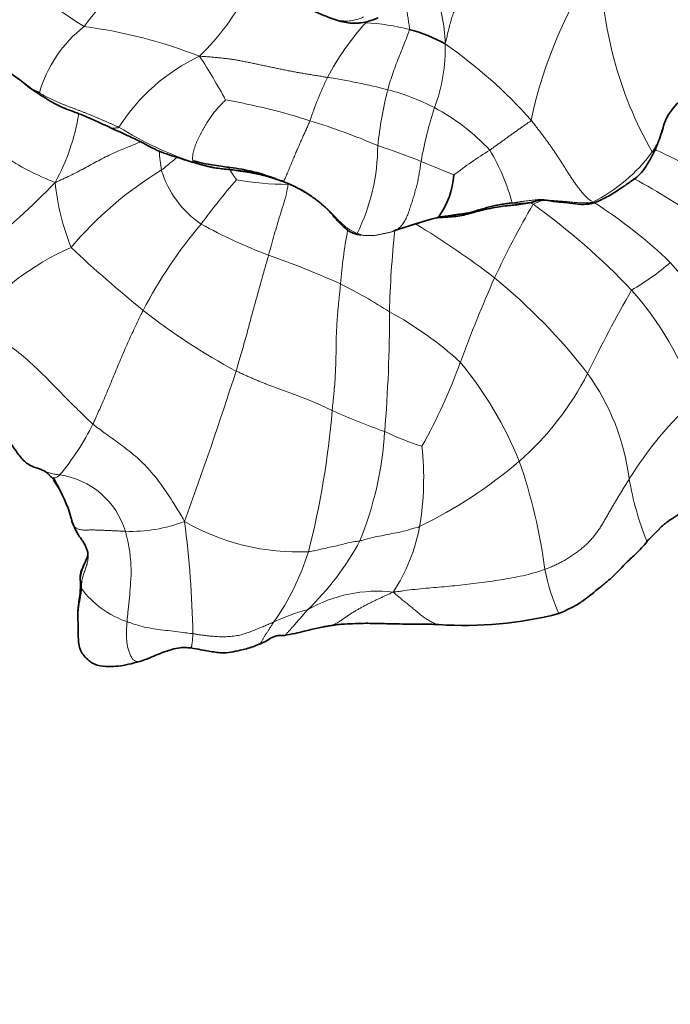
# Model space of a CAD drawing. Units: millimetres. Extents: x 0 to 1395, y 0 to 1271.
# Drawn here: x 642 to 666, y 636 to 673 of the extents above; entities that cross this region are included whole.
import ezdxf
from ezdxf import colors
from ezdxf.entities.mleader import LeaderData, LeaderLine
from ezdxf.math import Vec2, Vec3

# ---------------------------------------------------------------- set-up
doc = ezdxf.new("R2010")
doc.units = ezdxf.units.MM
doc.layers.add('DV1_Défaut', color=7, linetype='Continuous')
doc.layers.add('Défaut', color=7, linetype='Continuous')

# ---------------------------------------------------------------- blocks, each defined once
blk = doc.blocks.new('_DOT')
at = {"color": 0}
blk.add_line((0, 0), (-1, 0), dxfattribs=at)
at = {"color": 0, "const_width": 0.333}
blk.add_lwpolyline([(-0.1665, 0, 1), (0.1665, 0, 1)], format="xyb", close=True, dxfattribs=at)
blk = doc.blocks.new('SE')
at = {"layer": 'DV1_Défaut', "color": 7, "linetype": 'Continuous', "lineweight": 35}
blk.add_line((643.148, 655.301), (643.319, 655.033), dxfattribs=at)
at = {"layer": 'DV1_Défaut', "color": 7, "linetype": 'Continuous', "lineweight": 18}
for centre, radius, start, end in [((655.692, 690.476), 21.386, 223.397, 237.8166), ((677.913, 665.259), 17.153, 145.5831, 167.918), ((678.411, 674.939), 14.648, 179.9442, 209.8335), ((665.997, 656.031), 27.163, 136.6597, 143.0077), ((641.763, 678.286), 9.84, 314.4101, 332.5527), ((651.355, 671.529), 6.551, 1.7098, 20.6433), ((662.851, 665.437), 10.643, 138.2731, 151.8369), ((664.18, 714.33), 42.824, 257.3964, 257.4949), ((654.342, 663.411), 9.127, 75.9317, 86.4484), ((647.28, 668.542), 4.855, 127.8555, 163.9768), ((641.973, 654.314), 18.21, 68.4909, 82.6555), ((651.746, 671.523), 6.16, 339.0707, 1.875), ((647.334, 656.561), 18.483, 41.6682, 55.1226), ((651.702, 664.725), 7.209, 115.0522, 147.6625), ((627.956, 657.791), 24.689, 28.6, 33.0519), ((666.221, 664.354), 14.14, 154.4117, 161.5602), ((650.179, 648.631), 22.076, 75.4146, 81.4324), ((671.709, 666.052), 16.45, 166.1307, 173.5718), ((653.471, 661.427), 8.864, 62.9674, 75.1762), ((645.753, 647.068), 22.874, 72.0365, 80.2348), ((673.122, 664.344), 16.397, 162.3273, 169.6191), ((653.779, 662.325), 7.925, 42.9217, 62.005), ((636.21, 670.36), 7.989, 331.1675, 350.8402), ((645.67, 645.296), 24.589, 66.7864, 73.1272), ((652.749, 680.133), 13.578, 238.2861, 251.4112), ((647.863, 667.906), 7.5, 333.7468, 359.9072), ((645.944, 639.535), 29.883, 68.2976, 71.6279), ((668.487, 653.37), 16.889, 121.8191, 127.4057), ((652.938, 663.735), 7.749, 14.9658, 30.9586), ((657.104, 647.859), 21.701, 57.8605, 66.3297), ((646.453, 675.118), 9.202, 235.6616, 249.3551), ((681.922, 671.45), 35.001, 186.1785, 187.3582), ((660.648, 671.38), 6.282, 296.6645, 323.6055), ((654.35, 655.179), 13.783, 121.2097, 139.8876), ((650.882, 668.113), 3.848, 197.3337, 235.5777), ((655.952, 670.67), 7.176, 210.255, 214.4786), ((638.156, 620.209), 50.718, 66.6872, 68.1967), ((673.999, 646.144), 31.511, 139.5024, 143.3838), ((652.037, 677.849), 11.418, 259.9094, 269.7494), ((654.583, 646.985), 22.258, 54.023, 62.0231), ((622.074, 686.809), 29.306, 308.7684, 316.1509), ((652.129, 667.4), 8.965, 185.7147, 201.8783), ((669.266, 646.822), 20.508, 112.0012, 113.1109), ((693.64, 646.887), 37.479, 149.8975, 154.6745), ((645.986, 644.456), 26.127, 43.531, 54.3437), ((653.304, 649.823), 18.922, 46.2634, 57.2817), ((659.78, 655.445), 9.978, 102.3392, 112.2318), ((662.205, 653.523), 17.679, 139.7755, 152.4874), ((657.493, 680.718), 18.06, 240.8892, 249.7801), ((638.456, 634.809), 35.273, 52.8388, 58.6963), ((673.971, 661.029), 20.081, 169.4815, 175.2655), ((690.463, 660.89), 34.664, 173.7072, 178.768), ((647.799, 654.952), 9.942, 113.6585, 141.2331), ((675.121, 697.2), 45.593, 226.6256, 231.1564), ((638.83, 628.833), 37.08, 65.9202, 70.4286), ((660.341, 670.395), 9.174, 300.0001, 311.2158), ((655.24, 653.551), 14.936, 24.423, 41.7362), ((714.584, 638.84), 59.875, 156.28796, 159.57147), ((645.495, 645.534), 22.49, 37.7845, 50.6241), ((644.829, 644.475), 20.371, 57.3928, 63.3742), ((703.339, 640.138), 44.421, 149.848, 154.4259), ((655.844, 654.389), 12.145, 19.0239, 41.586), ((660.857, 679.828), 23.118, 231.6882, 242.0617), ((601.542, 661.585), 54.265, 355.2879, 0.0539), ((649.267, 649.614), 13.685, 47.7189, 61.4532), ((639.367, 666.561), 20.288, 330.5033, 340.3517), ((647.397, 650.617), 14.35, 22.0563, 39.4742), ((506.329, 705.529), 150.917, 339.9311, 342.20438), ((653.337, 664.384), 11.153, 311.296, 332.9551), ((656.213, 654.23), 8.697, 7.3359, 35.7665), ((677.39, 647.494), 14.802, 132.8386, 147.9891), ((621.861, 660.527), 31.89, 345.6102, 355.305), ((663.042, 678.6), 22.718, 245.5631, 250.9403), ((635.957, 661.711), 9.683, 320.0296, 333.5966), ((642.431, 657.945), 13.217, 338.0792, 356.4535), ((659.97, 666.056), 9.93, 244.0447, 252.7545), ((646.215, 655.363), 10.878, 350.3917, 6.3816), ((649.041, 669.717), 17.996, 296.0365, 310.3664), ((640.46, 649.051), 21.398, 7.751, 18.965), ((642.959, 652.494), 3.026, 16.821, 82.0459), ((638.173, 652.285), 5.859, 13.546, 31.4364), ((676.296, 657.303), 11.624, 189.72, 201.7179), ((646.062, 658.996), 5.63, 267.8944, 291.0334), ((608.349, 648.644), 40.06, 1.2475, 7.3106), ((652.368, 661.162), 8.569, 239.9966, 272.5576), ((650.312, 654.788), 6.743, 326.6461, 349.3937), ((645.356, 658.066), 10.618, 313.887, 331.5649), ((643.759, 655.398), 9.417, 324.6152, 342.7234), ((668.742, 653.26), 7.201, 190.585, 204.5018), ((647.014, 653.289), 3.495, 216.335, 251.7131), ((655.34, 645.863), 5.252, 83.3885, 119.9658), ((654.101, 644.639), 5.938, 103.4749, 116.6633)]:
    blk.add_arc(centre, radius, start, end, dxfattribs=at)
at = {"layer": 'DV1_Défaut', "color": 7, "linetype": 'Continuous', "lineweight": 35}
for centre, radius, start, end in [((655.093, 666.69), 5.765, 60.8383, 75.2502), ((629.944, 654.265), 20.04, 53.0041, 56.565), ((670.124, 666.386), 4.653, 122.6356, 145.4623), ((655.216, 666.98), 3.018, 323.6771, 356.314), ((664.511, 639.813), 26.295, 105.2982, 108.9804), ((657.776, 664.121), 1.073, 86.8951, 99.121), ((642.45, 655.021), 0.708, 40.3841, 67.9639), ((639.035, 652.531), 4.961, 14.0501, 30.2846), ((645.262, 654.181), 1.488, 197.4756, 200.6033), ((649.962, 656.311), 6.64, 203.1726, 206.7422), ((660.553, 658.471), 7.379, 312.2345, 317.4157), ((676.296, 657.303), 11.624, 201.7179, 201.9168), ((644.09, 652.489), 0.354, 354.6297, 19.4968), ((623.318, 661.259), 22.886, 335.7325, 337.3771), ((658.649, 663.975), 14.151, 266.022, 284.485)]:
    blk.add_arc(centre, radius, start, end, dxfattribs=at)
at = {"layer": 'DV1_Défaut', "color": 7, "linetype": 'Continuous', "lineweight": 18}
for points, knots in [([(657.902, 671.724), (657.927, 671.784), (657.955, 671.907), (657.993, 672.098), (658.035, 672.288), (658.084, 672.476), (658.14, 672.664), (658.204, 672.852), (658.277, 673.04), (658.357, 673.228), (658.443, 673.417), (658.536, 673.605), (658.635, 673.791), (658.739, 673.975), (658.848, 674.156), (658.96, 674.332), (659.073, 674.505), (659.187, 674.674), (659.301, 674.837), (659.417, 674.997), (659.533, 675.153), (659.65, 675.306), (659.768, 675.456), (659.86, 675.572), (659.912, 675.639), (659.925, 675.655)], [0, 0, 0, 0, 0.044787, 0.089574, 0.134362, 0.179149, 0.223936, 0.268723, 0.313511, 0.358298, 0.403085, 0.447872, 0.49266, 0.537447, 0.582234, 0.627021, 0.671809, 0.716596, 0.761383, 0.80617, 0.850958, 0.895745, 0.940532, 0.985319, 1, 1, 1, 1]), ([(654.823, 672.744), (654.776, 672.705), (654.629, 672.655), (654.407, 672.598), (654.183, 672.575), (653.959, 672.591), (653.739, 672.639), (653.524, 672.711), (653.316, 672.799), (653.118, 672.904), (652.928, 673.02), (652.739, 673.14), (652.547, 673.253), (652.349, 673.357), (652.145, 673.451), (651.937, 673.538), (651.728, 673.62), (651.52, 673.7), (651.315, 673.78), (651.115, 673.864), (650.923, 673.955), (650.794, 674.023), (650.728, 674.059), (650.722, 674.062)], [0, 0, 0, 0, 0.0497765, 0.099553, 0.1493294, 0.1991059, 0.2488824, 0.2986589, 0.3484354, 0.3982118, 0.4479883, 0.4977648, 0.5475413, 0.5973178, 0.6470942, 0.6968707, 0.7466472, 0.7964237, 0.8462002, 0.8959767, 0.9457531, 0.9955296, 1, 1, 1, 1]), ([(656.441, 673.186), (656.442, 673.169), (656.446, 673.121), (656.457, 673.038), (656.47, 672.938), (656.483, 672.836), (656.496, 672.735), (656.511, 672.635), (656.527, 672.536), (656.543, 672.443), (656.553, 672.367), (656.561, 672.31), (656.564, 672.282), (656.561, 672.265)], [0, 0, 0, 0, 0.060552, 0.164935, 0.269318, 0.373701, 0.478084, 0.582468, 0.686851, 0.791234, 0.895617, 0.947808, 1, 1, 1, 1]), ([(656.561, 672.265), (656.556, 672.238), (656.514, 672.121), (656.43, 671.898), (656.311, 671.604), (656.184, 671.283), (656.059, 670.972), (655.942, 670.65), (655.843, 670.359), (655.779, 670.137), (655.746, 670.024), (655.738, 669.996)], [0, 0, 0, 0, 0.035714, 0.142857, 0.285714, 0.428571, 0.571429, 0.714286, 0.857143, 0.964286, 1, 1, 1, 1]), ([(666.296, 669.032), (666.279, 669.003), (666.245, 668.941), (666.198, 668.844), (666.157, 668.742), (666.121, 668.638), (666.088, 668.534), (666.055, 668.43), (666.022, 668.326), (665.987, 668.223), (665.951, 668.121), (665.91, 668.021), (665.865, 667.924), (665.815, 667.831), (665.762, 667.74), (665.724, 667.681), (665.704, 667.652)], [0, 0, 0, 0, 0.065077, 0.136994, 0.208911, 0.280829, 0.352746, 0.424663, 0.49658, 0.568497, 0.640414, 0.712331, 0.784249, 0.856166, 0.928083, 1, 1, 1, 1]), ([(645.263, 668.581), (645.263, 668.581), (645.277, 668.575), (645.303, 668.566), (645.345, 668.557), (645.391, 668.553), (645.442, 668.553), (645.497, 668.557), (645.556, 668.562), (645.596, 668.565), (645.611, 668.582)], [0, 0, 0, 0, 0.008829, 0.150425, 0.292021, 0.433616, 0.575212, 0.716808, 0.858404, 1, 1, 1, 1]), ([(646.428, 668.036), (646.359, 668.007), (646.196, 667.94), (645.94, 667.834), (645.66, 667.72), (645.383, 667.6), (645.108, 667.467), (644.837, 667.325), (644.569, 667.18), (644.301, 667.034), (644.034, 666.892), (643.763, 666.756), (643.542, 666.651), (643.356, 666.566), (643.265, 666.526), (643.208, 666.507)], [0, 0, 0, 0, 0.062752, 0.147956, 0.233161, 0.318365, 0.40357, 0.488774, 0.573978, 0.659183, 0.744387, 0.829591, 0.914796, 0.957398, 1, 1, 1, 1]), ([(665.811, 667.722), (665.808, 667.715), (665.795, 667.693), (665.762, 667.66), (665.727, 667.638), (665.704, 667.652)], [0, 0, 0, 0, 0.173031, 0.586516, 1, 1, 1, 1]), ([(647.803, 667.451), (647.784, 667.435), (647.676, 667.346), (647.499, 667.202), (647.321, 667.054), (647.236, 666.985), (647.208, 666.967)], [0, 0, 0, 0, 0.096689, 0.548345, 0.887086, 1, 1, 1, 1]), ([(656.994, 667.299), (656.988, 667.263), (656.979, 667.191), (656.959, 667.046), (656.93, 666.865), (656.891, 666.651), (656.846, 666.44), (656.792, 666.234), (656.733, 666.032), (656.672, 665.831), (656.61, 665.632), (656.546, 665.434), (656.474, 665.242), (656.388, 665.061), (656.281, 664.901), (656.173, 664.795), (656.078, 664.723), (656.028, 664.691), (656.005, 664.682)], [0, 0, 0, 0, 0.035714, 0.071429, 0.142857, 0.214286, 0.285714, 0.357143, 0.428571, 0.5, 0.571429, 0.642857, 0.714286, 0.785714, 0.857143, 0.928571, 0.964286, 1, 1, 1, 1]), ([(651.793, 666.538), (651.767, 666.542), (651.692, 666.573), (651.592, 666.616), (651.53, 666.643), (651.505, 666.655)], [0, 0, 0, 0, 0.373099, 0.746198, 1, 1, 1, 1]), ([(651.987, 666.432), (651.984, 666.396), (651.957, 666.258), (651.903, 665.983), (651.797, 665.633), (651.68, 665.267), (651.569, 664.902), (651.466, 664.544), (651.366, 664.192), (651.295, 663.934), (651.26, 663.804), (651.251, 663.771)], [0, 0, 0, 0, 0.035714, 0.142857, 0.285714, 0.428571, 0.571429, 0.714286, 0.857143, 0.964286, 1, 1, 1, 1]), ([(660.424, 665.736), (660.432, 665.73), (660.46, 665.729), (660.503, 665.729), (660.546, 665.728), (660.589, 665.728), (660.632, 665.728), (660.675, 665.727), (660.718, 665.727), (660.761, 665.727), (660.803, 665.727), (660.846, 665.727), (660.889, 665.728), (660.931, 665.729), (660.973, 665.731), (661.015, 665.734), (661.057, 665.738), (661.098, 665.745), (661.137, 665.753), (661.161, 665.759), (661.172, 665.762)], [0, 0, 0, 0, 0.056113, 0.112225, 0.168338, 0.224451, 0.280564, 0.336676, 0.392789, 0.448902, 0.505015, 0.561127, 0.61724, 0.673353, 0.729466, 0.785578, 0.841691, 0.897804, 0.953917, 1, 1, 1, 1]), ([(663.467, 665.766), (663.482, 665.755), (663.492, 665.746), (663.506, 665.739), (663.513, 665.739), (663.517, 665.74), (663.517, 665.74)], [0, 0, 0, 0, 0.3326047, 0.6652093, 0.997814, 1, 1, 1, 1]), ([(654.247, 664.694), (654.257, 664.687), (654.314, 664.65), (654.428, 664.602), (654.543, 664.581), (654.589, 664.589)], [0, 0, 0, 0, 0.099451, 0.549726, 1, 1, 1, 1]), ([(650.026, 659.405), (650.043, 659.462), (650.112, 659.692), (650.246, 660.147), (650.418, 660.756), (650.588, 661.393), (650.752, 662.005), (650.919, 662.605), (651.076, 663.152), (651.184, 663.534), (651.238, 663.724), (651.251, 663.771)], [0, 0, 0, 0, 0.035714, 0.142857, 0.285714, 0.428571, 0.571429, 0.714286, 0.857143, 0.964286, 1, 1, 1, 1]), ([(653.959, 662.686), (653.953, 662.633), (653.932, 662.418), (653.886, 661.983), (653.835, 661.38), (653.795, 660.711), (653.795, 660.049), (653.773, 659.358), (653.726, 658.702), (653.676, 658.219), (653.65, 657.977), (653.644, 657.917)], [0, 0, 0, 0, 0.035714, 0.142857, 0.285714, 0.428571, 0.571429, 0.714286, 0.857143, 0.964286, 1, 1, 1, 1]), ([(646.525, 661.689), (646.501, 661.643), (646.41, 661.455), (646.224, 661.073), (645.97, 660.53), (645.704, 659.918), (645.444, 659.294), (645.189, 658.662), (644.936, 658.082), (644.75, 657.665), (644.653, 657.452), (644.63, 657.405)], [0, 0, 0, 0, 0.035714, 0.142857, 0.285714, 0.428571, 0.571429, 0.714286, 0.857143, 0.964286, 1, 1, 1, 1]), ([(640.047, 661.178), (640.082, 661.137), (640.37, 661.008), (640.891, 660.745), (641.592, 660.31), (642.278, 659.74), (642.909, 659.118), (643.507, 658.501), (644.038, 657.97), (644.403, 657.618), (644.583, 657.446), (644.63, 657.405)], [0, 0, 0, 0, 0.035714, 0.142857, 0.285714, 0.428571, 0.571429, 0.714286, 0.857143, 0.964286, 1, 1, 1, 1]), ([(644.63, 657.405), (644.671, 657.371), (644.843, 657.243), (645.185, 656.988), (645.666, 656.65), (646.239, 656.21), (646.793, 655.673), (647.261, 655.062), (647.649, 654.474), (647.911, 654.034), (648.044, 653.815), (648.083, 653.741)], [0, 0, 0, 0, 0.035714, 0.142857, 0.285714, 0.428571, 0.571429, 0.714286, 0.857143, 0.964286, 1, 1, 1, 1]), ([(642.708, 655.681), (642.754, 655.659), (642.863, 655.612), (643.032, 655.553), (643.21, 655.514), (643.325, 655.5), (643.378, 655.491)], [0, 0, 0, 0, 0.20091, 0.467274, 0.733637, 1, 1, 1, 1]), ([(643.378, 655.491), (643.356, 655.47), (643.308, 655.433), (643.237, 655.392), (643.17, 655.375), (643.111, 655.386), (643.061, 655.415), (643.028, 655.444), (643.01, 655.46), (643.007, 655.462)], [0, 0, 0, 0, 0.16097, 0.32194, 0.48291, 0.64388, 0.80485, 0.96582, 1, 1, 1, 1]), ([(645.855, 653.37), (645.869, 653.328), (645.911, 653.156), (645.989, 652.812), (646.055, 652.334), (646.08, 651.831), (646.045, 651.328), (646.008, 650.86), (645.962, 650.447), (645.933, 650.151), (645.92, 650.006), (645.917, 649.97)], [0, 0, 0, 0, 0.035714, 0.142857, 0.285714, 0.428571, 0.571429, 0.714286, 0.857143, 0.964286, 1, 1, 1, 1]), ([(656.94, 653.547), (656.91, 653.535), (656.793, 653.504), (656.556, 653.436), (656.236, 653.341), (655.895, 653.286), (655.575, 653.212), (655.265, 653.161), (654.999, 653.091), (654.811, 653.039), (654.715, 653.014), (654.693, 653.01)], [0, 0, 0, 0, 0.035714, 0.142857, 0.285714, 0.428571, 0.571429, 0.714286, 0.857143, 0.964286, 1, 1, 1, 1]), ([(654.693, 653.01), (654.665, 653.005), (654.558, 652.994), (654.354, 652.963), (654.104, 652.893), (653.827, 652.827), (653.545, 652.771), (653.28, 652.709), (653.045, 652.653), (652.869, 652.618), (652.776, 652.604), (652.75, 652.602)], [0, 0, 0, 0, 0.035714, 0.142857, 0.285714, 0.428571, 0.571429, 0.714286, 0.857143, 0.964286, 1, 1, 1, 1]), ([(644.424, 652.607), (644.43, 652.582), (644.44, 652.528), (644.449, 652.444), (644.45, 652.356), (644.441, 652.267), (644.422, 652.179), (644.396, 652.091), (644.367, 652.004), (644.337, 651.916), (644.306, 651.828), (644.274, 651.74), (644.245, 651.652), (644.225, 651.564), (644.213, 651.477), (644.207, 651.391), (644.203, 651.304), (644.201, 651.247), (644.198, 651.218)], [0, 0, 0, 0, 0.054614, 0.11764, 0.180666, 0.243691, 0.306717, 0.369743, 0.432769, 0.495794, 0.55882, 0.621846, 0.684871, 0.747897, 0.810923, 0.873949, 0.936974, 1, 1, 1, 1]), ([(655.945, 651.081), (656.03, 651.091), (656.164, 651.108), (656.434, 651.144), (656.769, 651.186), (657.17, 651.227), (657.567, 651.259), (657.966, 651.292), (658.366, 651.332), (658.769, 651.376), (659.174, 651.426), (659.583, 651.481), (659.996, 651.543), (660.41, 651.612), (660.827, 651.694), (661.176, 651.783), (661.455, 651.866), (661.594, 651.912), (661.663, 651.937)], [0, 0, 0, 0, 0.035714, 0.071429, 0.142857, 0.214286, 0.285714, 0.357143, 0.428571, 0.5, 0.571429, 0.642857, 0.714286, 0.785714, 0.857143, 0.928571, 0.964286, 1, 1, 1, 1]), ([(655.945, 651.081), (655.895, 651.057), (655.814, 651.021), (655.694, 650.966), (655.573, 650.911), (655.452, 650.856), (655.332, 650.8), (655.211, 650.741), (655.092, 650.682), (654.973, 650.621), (654.856, 650.559), (654.739, 650.496), (654.622, 650.432), (654.507, 650.366), (654.393, 650.297), (654.281, 650.224), (654.17, 650.148), (654.06, 650.07), (653.951, 649.995), (653.841, 649.928), (653.729, 649.871), (653.619, 649.829), (653.545, 649.812), (653.51, 649.806)], [0, 0, 0, 0, 0.0478363, 0.0956725, 0.1435088, 0.1913451, 0.2391814, 0.2870176, 0.3348539, 0.3826902, 0.4305264, 0.4783627, 0.526199, 0.5740352, 0.6218715, 0.6697078, 0.7175441, 0.7653803, 0.8132166, 0.8610529, 0.9088891, 0.9567254, 1, 1, 1, 1]), ([(657.672, 649.857), (657.668, 649.858), (657.639, 649.859), (657.586, 649.871), (657.513, 649.898), (657.44, 649.932), (657.367, 649.97), (657.294, 650.01), (657.222, 650.053), (657.151, 650.099), (657.08, 650.149), (657.01, 650.203), (656.941, 650.259), (656.872, 650.316), (656.803, 650.373), (656.734, 650.429), (656.666, 650.485), (656.599, 650.54), (656.532, 650.595), (656.465, 650.649), (656.398, 650.703), (656.333, 650.755), (656.268, 650.808), (656.204, 650.861), (656.141, 650.914), (656.079, 650.968), (656.016, 651.022), (655.973, 651.057), (655.945, 651.081)], [0, 0, 0, 0, 0.007178, 0.046891, 0.086604, 0.126317, 0.16603, 0.205743, 0.245456, 0.285168, 0.324881, 0.364594, 0.404307, 0.44402, 0.483733, 0.523446, 0.563158, 0.602871, 0.642584, 0.682297, 0.72201, 0.761723, 0.801436, 0.841149, 0.880861, 0.920574, 0.960287, 1, 1, 1, 1]), ([(651.826, 649.445), (651.826, 649.445), (651.839, 649.449), (651.865, 649.462), (651.903, 649.493), (651.942, 649.532), (651.983, 649.576), (652.025, 649.623), (652.07, 649.673), (652.118, 649.726), (652.17, 649.784), (652.224, 649.845), (652.28, 649.909), (652.339, 649.976), (652.4, 650.045), (652.464, 650.113), (652.528, 650.185), (652.59, 650.26), (652.653, 650.336), (652.694, 650.388), (652.717, 650.414)], [0, 0, 0, 0, 0.0006186, 0.0594058, 0.1181929, 0.1769801, 0.2357672, 0.2945543, 0.3533415, 0.4121286, 0.4709157, 0.5297029, 0.58849, 0.6472772, 0.7060643, 0.7648514, 0.8236386, 0.8824257, 0.9412129, 1, 1, 1, 1]), ([(646.402, 648.469), (646.395, 648.468), (646.373, 648.462), (646.334, 648.46), (646.286, 648.465), (646.238, 648.478), (646.193, 648.499), (646.151, 648.532), (646.113, 648.577), (646.079, 648.634), (646.047, 648.698), (646.018, 648.767), (645.992, 648.837), (645.969, 648.91), (645.949, 648.985), (645.931, 649.063), (645.917, 649.144), (645.907, 649.228), (645.9, 649.315), (645.896, 649.405), (645.894, 649.496), (645.895, 649.588), (645.898, 649.682), (645.903, 649.777), (645.909, 649.873), (645.914, 649.937), (645.917, 649.97)], [0, 0, 0, 0, 0.016906, 0.0596492, 0.1023924, 0.1451356, 0.1878788, 0.2306221, 0.2733653, 0.3161085, 0.3588517, 0.4015949, 0.4443382, 0.4870814, 0.5298246, 0.5725678, 0.615311, 0.6580543, 0.7007975, 0.7435407, 0.7862839, 0.8290271, 0.8717703, 0.9145136, 0.9572568, 1, 1, 1, 1]), ([(645.917, 649.97), (645.943, 649.959), (646.049, 649.921), (646.262, 649.845), (646.571, 649.759), (646.923, 649.701), (647.284, 649.647), (647.652, 649.611), (647.995, 649.566), (648.244, 649.533), (648.369, 649.521), (648.399, 649.516)], [0, 0, 0, 0, 0.035714, 0.142857, 0.285714, 0.428571, 0.571429, 0.714286, 0.857143, 0.964286, 1, 1, 1, 1]), ([(650.904, 649.12), (650.915, 649.125), (650.935, 649.14), (650.961, 649.172), (650.984, 649.212), (651.006, 649.256), (651.029, 649.303), (651.053, 649.349), (651.08, 649.394), (651.109, 649.439), (651.139, 649.484), (651.171, 649.531), (651.203, 649.578), (651.236, 649.627), (651.269, 649.678), (651.302, 649.729), (651.335, 649.782), (651.369, 649.836), (651.402, 649.89), (651.424, 649.927), (651.436, 649.945)], [0, 0, 0, 0, 0.053324, 0.1090108, 0.1646977, 0.2203845, 0.2760713, 0.3317581, 0.387445, 0.4431318, 0.4988186, 0.5545054, 0.6101922, 0.6658791, 0.7215659, 0.7772527, 0.8329395, 0.8886264, 0.9443132, 1, 1, 1, 1]), ([(648.399, 649.516), (648.399, 649.497), (648.396, 649.461), (648.392, 649.407), (648.389, 649.354), (648.384, 649.304), (648.38, 649.255), (648.375, 649.209), (648.369, 649.165), (648.363, 649.125), (648.358, 649.089), (648.352, 649.056), (648.346, 649.029), (648.339, 649.007), (648.333, 648.99), (648.327, 648.98), (648.324, 648.977), (648.322, 648.977), (648.321, 648.977)], [0, 0, 0, 0, 0.065975, 0.13195, 0.197925, 0.2639, 0.329875, 0.39585, 0.461825, 0.5278, 0.593775, 0.65975, 0.725725, 0.7917, 0.857675, 0.92365, 0.989624, 1, 1, 1, 1])]:
    blk.add_open_spline(points, degree=3, knots=knots, dxfattribs=at)
at = {"layer": 'DV1_Défaut', "color": 7, "linetype": 'Continuous', "lineweight": 35}
for points, knots in [([(650.703, 674.072), (650.931, 673.95), (651.28, 673.764), (651.815, 673.493), (652.264, 673.277), (652.653, 673.1), (653.027, 672.934), (653.381, 672.768), (653.738, 672.635), (654.033, 672.549), (654.308, 672.503), (654.54, 672.497), (654.771, 672.516), (655.053, 672.578), (655.247, 672.653), (655.377, 672.705)], [0, 0, 0, 0, 0.136995, 0.249593, 0.342407, 0.43292, 0.507246, 0.607181, 0.670155, 0.73269, 0.786323, 0.831593, 0.8676, 0.924976, 1, 1, 1, 1]), ([(642.614, 669.882), (642.606, 669.882), (642.563, 669.902), (642.503, 669.926), (642.445, 669.95), (642.389, 669.976), (642.337, 670.005), (642.287, 670.038), (642.241, 670.073), (642.195, 670.11), (642.151, 670.149), (642.107, 670.187), (642.064, 670.224), (642.027, 670.255), (642.004, 670.273), (641.996, 670.28)], [0, 0, 0, 0, 0.079828, 0.159657, 0.239485, 0.319314, 0.399142, 0.47897, 0.558799, 0.638627, 0.718455, 0.798284, 0.878112, 0.957941, 1, 1, 1, 1]), ([(642.057, 670.23), (642.158, 670.149), (642.321, 670.019), (642.619, 669.814), (642.926, 669.629), (643.247, 669.435), (643.559, 669.293), (643.873, 669.183), (644.233, 669.044), (644.708, 668.837), (645.037, 668.686), (645.26, 668.582)], [0, 0, 0, 0, 0.095571, 0.181579, 0.296101, 0.396487, 0.485451, 0.571758, 0.66938, 0.811287, 1, 1, 1, 1]), ([(665.811, 667.723), (665.875, 667.873), (665.975, 668.112), (666.085, 668.481), (666.176, 668.787), (666.249, 668.938), (666.291, 669.024)], [0, 0, 0, 0, 0.290876, 0.549753, 0.780807, 1, 1, 1, 1]), ([(645.26, 668.582), (645.495, 668.475), (645.847, 668.31), (646.359, 668.079), (646.715, 667.88), (646.958, 667.759), (647.109, 667.688), (647.238, 667.634), (647.473, 667.553), (647.865, 667.428), (648.164, 667.336), (648.371, 667.273)], [0, 0, 0, 0, 0.202791, 0.365549, 0.487041, 0.567047, 0.59693, 0.633917, 0.692395, 0.82127, 1, 1, 1, 1]), ([(663.517, 665.74), (663.563, 665.758), (663.641, 665.789), (663.777, 665.851), (663.956, 665.939), (664.17, 666.057), (664.378, 666.183), (664.539, 666.293), (664.666, 666.384), (664.786, 666.467), (664.942, 666.572), (665.153, 666.721), (665.385, 666.966), (665.6, 667.323), (665.73, 667.564), (665.811, 667.723)], [0, 0, 0, 0, 0.037327, 0.073663, 0.126954, 0.209768, 0.284126, 0.337591, 0.380243, 0.422342, 0.471283, 0.557686, 0.672071, 0.820313, 1, 1, 1, 1]), ([(648.379, 667.325), (648.515, 667.291), (648.772, 667.23), (649.168, 667.154), (649.514, 667.104), (649.862, 667.063), (650.283, 666.997), (650.869, 666.869), (651.255, 666.739), (651.511, 666.652)], [0, 0, 0, 0, 0.1320932, 0.2731274, 0.3780364, 0.457522, 0.5936843, 0.7729178, 1, 1, 1, 1]), ([(648.42, 667.263), (648.418, 667.256), (648.397, 667.262), (648.377, 667.27), (648.371, 667.273)], [0, 0, 0, 0, 0.712731, 1, 1, 1, 1]), ([(651.744, 666.562), (651.895, 666.502), (652.203, 666.373), (652.659, 666.132), (653.026, 665.873), (653.267, 665.679), (653.417, 665.539), (653.538, 665.415), (653.711, 665.221), (653.89, 665.011), (654.09, 664.818), (654.187, 664.741), (654.246, 664.694)], [0, 0, 0, 0, 0.150414, 0.333828, 0.475807, 0.576776, 0.625655, 0.670402, 0.740084, 0.870482, 0.932425, 1, 1, 1, 1]), ([(661.177, 665.763), (661.212, 665.774), (661.326, 665.81), (661.6, 665.859), (662.039, 665.769), (662.528, 665.747), (662.962, 665.673), (663.227, 665.68), (663.395, 665.705), (663.471, 665.727), (663.517, 665.74)], [0, 0, 0, 0, 0.045133, 0.172319, 0.33644, 0.609101, 0.78998, 0.891697, 0.94517, 1, 1, 1, 1]), ([(660.424, 665.736), (660.388, 665.732), (660.316, 665.723), (660.172, 665.704), (659.994, 665.676), (659.784, 665.634), (659.578, 665.583), (659.373, 665.53), (659.173, 665.473), (658.977, 665.412), (658.781, 665.361), (658.582, 665.328), (658.387, 665.302), (658.195, 665.273), (658.011, 665.245), (657.861, 665.226), (657.743, 665.209), (657.684, 665.2), (657.648, 665.193)], [0, 0, 0, 0, 0.035714, 0.071429, 0.142857, 0.214286, 0.285714, 0.357143, 0.428571, 0.5, 0.571429, 0.642857, 0.714286, 0.785714, 0.857143, 0.928571, 0.964286, 1, 1, 1, 1]), ([(657.834, 665.193), (657.944, 665.197), (658.119, 665.206), (658.448, 665.24), (658.708, 665.3), (658.923, 665.363), (659.109, 665.418), (659.309, 665.467), (659.563, 665.517), (659.845, 665.579), (660.112, 665.616), (660.34, 665.636), (660.571, 665.662), (660.794, 665.692), (661.01, 665.728), (661.112, 665.749), (661.177, 665.763)], [0, 0, 0, 0, 0.112625, 0.209992, 0.295328, 0.350452, 0.40498, 0.465428, 0.53089, 0.632408, 0.718512, 0.765583, 0.823052, 0.908079, 0.950359, 1, 1, 1, 1]), ([(661.172, 665.762), (661.175, 665.762), (661.184, 665.765), (661.193, 665.768), (661.2, 665.77)], [0, 0, 0, 0, 0.25354, 1, 1, 1, 1]), ([(657.648, 665.193), (657.616, 665.178), (657.598, 665.172), (657.579, 665.175), (657.578, 665.175)], [0, 0, 0, 0, 0.931541, 1, 1, 1, 1]), ([(657.836, 665.193), (657.822, 665.192), (657.784, 665.191), (657.721, 665.189), (657.673, 665.19), (657.648, 665.193)], [0, 0, 0, 0, 0.210985, 0.605492, 1, 1, 1, 1]), ([(654.246, 664.695), (654.286, 664.67), (654.42, 664.588), (654.587, 664.544), (654.717, 664.527), (654.74, 664.525)], [0, 0, 0, 0, 0.217579, 0.865279, 1, 1, 1, 1]), ([(640.945, 657.989), (640.964, 657.928), (640.995, 657.829), (641.046, 657.655), (641.083, 657.494), (641.136, 657.344), (641.201, 657.203), (641.29, 657.045), (641.427, 656.831), (641.563, 656.635), (641.791, 656.307), (642.02, 656.014), (642.251, 655.856), (642.396, 655.793), (642.507, 655.755), (642.603, 655.727), (642.669, 655.698), (642.717, 655.677)], [0, 0, 0, 0, 0.107692, 0.199076, 0.268159, 0.297881, 0.328046, 0.385339, 0.436699, 0.527374, 0.638351, 0.76807, 0.826487, 0.878397, 0.906638, 0.940792, 1, 1, 1, 1]), ([(643.007, 655.462), (643.045, 655.428), (643.102, 655.375), (643.17, 655.324), (643.205, 655.305), (643.214, 655.302), (643.214, 655.302)], [0, 0, 0, 0, 0.337572, 0.628393, 0.872112, 1, 1, 1, 1]), ([(667.584, 654.693), (667.571, 654.683), (667.519, 654.641), (667.428, 654.569), (667.311, 654.477), (667.192, 654.386), (667.074, 654.295), (666.956, 654.203), (666.838, 654.112), (666.718, 654.023), (666.596, 653.938), (666.471, 653.857), (666.346, 653.777), (666.226, 653.692), (666.112, 653.599), (666.032, 653.524), (665.989, 653.481), (665.98, 653.472)], [0, 0, 0, 0, 0.024261, 0.097886, 0.17151, 0.245134, 0.318758, 0.392383, 0.466007, 0.539631, 0.613256, 0.68688, 0.760504, 0.834129, 0.907753, 0.981377, 1, 1, 1, 1]), ([(643.87, 653.658), (643.881, 653.625), (643.91, 653.563), (643.955, 653.47), (644.001, 653.378), (644.05, 653.289), (644.103, 653.203), (644.161, 653.121), (644.22, 653.04), (644.274, 652.959), (644.322, 652.875), (644.363, 652.791), (644.396, 652.706), (644.415, 652.644), (644.423, 652.611), (644.424, 652.607)], [0, 0, 0, 0, 0.0824167, 0.1648334, 0.2472502, 0.3296669, 0.4120836, 0.4945003, 0.576917, 0.6593338, 0.7417505, 0.8241672, 0.9065839, 0.9890007, 1, 1, 1, 1]), ([(662.189, 650.273), (662.359, 650.348), (662.631, 650.473), (663.019, 650.688), (663.37, 650.963), (663.708, 651.236), (663.989, 651.465), (664.192, 651.642), (664.345, 651.79), (664.524, 651.979), (664.778, 652.25), (665.139, 652.551), (665.365, 652.812), (665.516, 652.981)], [0, 0, 0, 0, 0.109838, 0.207837, 0.293061, 0.401503, 0.49299, 0.545141, 0.5929, 0.64392, 0.727343, 0.847222, 1, 1, 1, 1]), ([(644.194, 651.881), (644.173, 651.795), (644.136, 651.653), (644.174, 651.369), (644.145, 651.01), (644.093, 650.652), (644.064, 650.371), (644.058, 650.214), (644.06, 650.142), (644.061, 650.099)], [0, 0, 0, 0, 0.126705, 0.246263, 0.437591, 0.722074, 0.871815, 0.936075, 1, 1, 1, 1]), ([(644.27, 652.02), (644.27, 652.02), (644.264, 652.011), (644.256, 651.996), (644.249, 651.981), (644.241, 651.967), (644.233, 651.952), (644.226, 651.937), (644.218, 651.923), (644.21, 651.909), (644.201, 651.894), (644.194, 651.88), (644.187, 651.868), (644.184, 651.86), (644.183, 651.857)], [0, 0, 0, 0, 0.0861037, 0.1722075, 0.2583112, 0.344415, 0.4305187, 0.5166225, 0.6027262, 0.6888299, 0.7749337, 0.8610374, 0.9471412, 1, 1, 1, 1]), ([(644.059, 650.148), (644.059, 650.16), (644.058, 650.201), (644.06, 650.271), (644.065, 650.357), (644.074, 650.444), (644.084, 650.53), (644.097, 650.615), (644.112, 650.701), (644.129, 650.787), (644.146, 650.873), (644.162, 650.96), (644.176, 651.046), (644.188, 651.132), (644.196, 651.189), (644.198, 651.218)], [0, 0, 0, 0, 0.032704, 0.113312, 0.19392, 0.274528, 0.355136, 0.435744, 0.516352, 0.59696, 0.677568, 0.758176, 0.838784, 0.919392, 1, 1, 1, 1]), ([(644.061, 650.099), (644.068, 649.983), (644.08, 649.798), (644.08, 649.508), (644.08, 649.249), (644.106, 649.036), (644.178, 648.843), (644.3, 648.666), (644.458, 648.512), (644.629, 648.391), (644.88, 648.295), (645.207, 648.274), (645.596, 648.285), (645.997, 648.364), (646.245, 648.427), (646.402, 648.47)], [0, 0, 0, 0, 0.087268, 0.16437, 0.229144, 0.300001, 0.339702, 0.396504, 0.464934, 0.50697, 0.554359, 0.670434, 0.765104, 0.874846, 1, 1, 1, 1]), ([(653.513, 649.807), (653.577, 649.817), (653.683, 649.834), (653.884, 649.866), (654.16, 649.879), (654.506, 649.896), (654.879, 649.909), (655.177, 649.901), (655.416, 649.894), (655.655, 649.892), (655.994, 649.892), (656.453, 649.865), (657.026, 649.885), (657.415, 649.867), (657.667, 649.858)], [0, 0, 0, 0, 0.043314, 0.084835, 0.147098, 0.245776, 0.339094, 0.413063, 0.451825, 0.505356, 0.586932, 0.697251, 0.834179, 1, 1, 1, 1]), ([(651.818, 649.444), (651.831, 649.446), (651.935, 649.465), (652.232, 649.52), (652.619, 649.613), (653.009, 649.712), (653.277, 649.765), (653.422, 649.792), (653.479, 649.801), (653.513, 649.807)], [0, 0, 0, 0, 0.030256, 0.281517, 0.485222, 0.768205, 0.897539, 0.948989, 1, 1, 1, 1]), ([(650.896, 649.117), (650.948, 649.139), (651.042, 649.18), (651.212, 649.258), (651.336, 649.362), (651.484, 649.414), (651.611, 649.446), (651.703, 649.456), (651.764, 649.442), (651.8, 649.443), (651.818, 649.444)], [0, 0, 0, 0, 0.092157, 0.197316, 0.393358, 0.53981, 0.703525, 0.86476, 0.940859, 1, 1, 1, 1]), ([(646.402, 648.47), (646.496, 648.501), (646.641, 648.55), (646.866, 648.648), (647.058, 648.727), (647.211, 648.788), (647.385, 648.847), (647.617, 648.925), (647.868, 648.991), (648.12, 648.999), (648.245, 648.986), (648.321, 648.977)], [0, 0, 0, 0, 0.175445, 0.320024, 0.434578, 0.519999, 0.601478, 0.709347, 0.842058, 0.917708, 1, 1, 1, 1]), ([(648.322, 648.977), (648.463, 648.953), (648.681, 648.917), (648.986, 648.861), (649.239, 648.817), (649.519, 648.785), (649.864, 648.815), (650.157, 648.886), (650.427, 648.95), (650.673, 649.024), (650.81, 649.081), (650.896, 649.117)], [0, 0, 0, 0, 0.120429, 0.222101, 0.302737, 0.383798, 0.496157, 0.63277, 0.741522, 0.863284, 1, 1, 1, 1])]:
    blk.add_open_spline(points, degree=3, knots=knots, dxfattribs=at)
at = {"layer": 'DV1_Défaut', "color": 7, "linetype": 'Continuous', "lineweight": 18}
for points in [[(648.65, 671.257), (648.723, 671.255), (648.841, 671.247), (649.017, 671.234), (649.192, 671.22), (649.367, 671.203), (649.543, 671.184), (649.718, 671.162), (649.892, 671.137), (650.066, 671.109), (650.239, 671.077), (650.411, 671.043), (650.583, 671.007), (650.754, 670.971), (650.925, 670.935), (651.096, 670.899), (651.267, 670.864), (651.437, 670.828), (651.607, 670.793), (651.777, 670.757), (651.947, 670.722), (652.117, 670.689), (652.287, 670.658), (652.457, 670.628), (652.626, 670.6), (652.795, 670.571), (652.964, 670.543), (653.133, 670.515), (653.303, 670.487), (653.417, 670.469), (653.468, 670.461)], [(642.614, 669.882), (642.63, 669.866), (642.7, 669.826), (642.805, 669.77), (642.912, 669.716), (643.019, 669.664), (643.127, 669.613), (643.235, 669.563), (643.345, 669.515), (643.455, 669.467), (643.566, 669.422), (643.678, 669.377), (643.79, 669.335), (643.903, 669.292), (644.016, 669.251), (644.128, 669.209), (644.24, 669.166), (644.35, 669.123), (644.459, 669.079), (644.567, 669.034), (644.674, 668.989), (644.781, 668.944), (644.887, 668.898), (644.993, 668.853), (645.099, 668.809), (645.205, 668.764), (645.309, 668.72), (645.411, 668.675), (645.512, 668.629), (645.579, 668.598), (645.611, 668.582)], [(649.632, 669.61), (649.62, 669.6), (649.576, 669.557), (649.512, 669.491), (649.448, 669.425), (649.384, 669.359), (649.322, 669.291), (649.261, 669.22), (649.202, 669.147), (649.145, 669.071), (649.089, 668.992), (649.033, 668.912), (648.979, 668.829), (648.925, 668.745), (648.871, 668.659), (648.819, 668.571), (648.767, 668.481), (648.716, 668.39), (648.667, 668.295), (648.619, 668.198), (648.573, 668.099), (648.529, 667.996), (648.488, 667.89), (648.451, 667.782), (648.42, 667.672), (648.396, 667.563), (648.384, 667.461), (648.386, 667.372), (648.403, 667.304), (648.423, 667.269), (648.42, 667.263)], [(651.793, 666.538), (651.809, 666.535), (651.818, 666.551), (651.838, 666.592), (651.868, 666.655), (651.906, 666.738), (651.948, 666.834), (651.991, 666.935), (652.034, 667.037), (652.077, 667.14), (652.119, 667.241), (652.16, 667.341), (652.201, 667.439), (652.241, 667.535), (652.281, 667.628), (652.32, 667.719), (652.359, 667.807), (652.397, 667.893), (652.433, 667.977), (652.47, 668.059), (652.505, 668.14), (652.541, 668.219), (652.576, 668.297), (652.61, 668.374), (652.644, 668.451), (652.677, 668.526), (652.71, 668.602), (652.743, 668.677), (652.775, 668.751), (652.797, 668.801), (652.807, 668.826)], [(661.14, 668.849), (661.124, 668.816), (661.09, 668.793), (661.036, 668.757), (660.979, 668.718), (660.921, 668.678), (660.865, 668.639), (660.809, 668.599), (660.753, 668.56), (660.697, 668.52), (660.641, 668.48), (660.585, 668.441), (660.529, 668.401), (660.473, 668.361), (660.417, 668.322), (660.361, 668.282), (660.305, 668.242), (660.25, 668.201), (660.194, 668.161), (660.138, 668.121), (660.083, 668.08), (660.027, 668.04), (659.972, 668), (659.916, 667.961), (659.86, 667.921), (659.805, 667.881), (659.749, 667.841), (659.694, 667.801), (659.638, 667.761), (659.601, 667.734), (659.583, 667.721)], [(663.467, 665.766), (663.442, 665.783), (663.372, 665.828), (663.268, 665.91), (663.168, 666.008), (663.072, 666.115), (662.981, 666.227), (662.894, 666.342), (662.809, 666.457), (662.728, 666.572), (662.65, 666.689), (662.573, 666.807), (662.498, 666.925), (662.424, 667.043), (662.349, 667.16), (662.275, 667.277), (662.201, 667.393), (662.126, 667.508), (662.05, 667.622), (661.972, 667.735), (661.894, 667.849), (661.815, 667.962), (661.734, 668.074), (661.652, 668.186), (661.569, 668.296), (661.485, 668.407), (661.4, 668.517), (661.315, 668.628), (661.228, 668.739), (661.171, 668.813), (661.14, 668.849)], [(654.589, 664.589), (654.557, 664.602), (654.487, 664.63), (654.383, 664.68), (654.282, 664.739), (654.185, 664.808), (654.091, 664.884), (654, 664.966), (653.912, 665.051), (653.825, 665.139), (653.74, 665.227), (653.654, 665.317), (653.568, 665.405), (653.48, 665.492), (653.39, 665.577), (653.297, 665.659), (653.201, 665.737), (653.102, 665.812), (653.001, 665.884), (652.897, 665.952), (652.792, 666.019), (652.686, 666.084), (652.578, 666.148), (652.469, 666.21), (652.36, 666.27), (652.248, 666.327), (652.136, 666.382), (652.022, 666.436), (651.908, 666.488), (651.832, 666.522), (651.793, 666.538)], [(663.467, 665.766), (663.436, 665.755), (663.364, 665.745), (663.255, 665.735), (663.145, 665.733), (663.036, 665.735), (662.927, 665.74), (662.817, 665.748), (662.708, 665.759), (662.599, 665.77), (662.49, 665.782), (662.381, 665.792), (662.272, 665.801), (662.163, 665.808), (662.053, 665.816), (661.944, 665.825), (661.835, 665.837), (661.726, 665.849), (661.617, 665.859), (661.507, 665.863), (661.398, 665.859), (661.289, 665.849), (661.18, 665.835), (661.072, 665.819), (660.964, 665.807), (660.855, 665.795), (660.747, 665.782), (660.639, 665.767), (660.531, 665.752), (660.46, 665.741), (660.424, 665.736)], [(661.216, 665.684), (661.186, 665.707), (661.155, 665.73), (661.125, 665.753)], [(656.005, 664.682), (655.988, 664.676), (655.955, 664.665), (655.905, 664.649), (655.855, 664.634), (655.804, 664.621), (655.753, 664.611), (655.701, 664.602), (655.65, 664.593), (655.599, 664.583), (655.55, 664.573), (655.501, 664.562), (655.453, 664.551), (655.404, 664.54), (655.356, 664.53), (655.307, 664.52), (655.258, 664.513), (655.208, 664.508), (655.158, 664.504), (655.108, 664.503), (655.057, 664.503), (655.007, 664.502), (654.957, 664.502), (654.906, 664.502), (654.855, 664.506), (654.804, 664.513), (654.752, 664.526), (654.699, 664.543), (654.646, 664.564), (654.61, 664.58), (654.589, 664.589)], [(656.005, 664.682), (655.973, 664.669), (655.942, 664.663), (655.911, 664.661)], [(653.644, 657.917), (653.609, 657.933), (653.539, 657.966), (653.434, 658.016), (653.326, 658.066), (653.217, 658.117), (653.105, 658.169), (652.99, 658.22), (652.871, 658.272), (652.748, 658.324), (652.622, 658.374), (652.492, 658.424), (652.359, 658.474), (652.224, 658.522), (652.088, 658.571), (651.951, 658.619), (651.813, 658.668), (651.675, 658.718), (651.537, 658.769), (651.399, 658.821), (651.26, 658.875), (651.122, 658.929), (650.985, 658.985), (650.847, 659.042), (650.71, 659.099), (650.572, 659.159), (650.435, 659.219), (650.299, 659.28), (650.162, 659.342), (650.07, 659.383), (650.026, 659.405)], [(664.839, 655.341), (664.809, 655.294), (664.751, 655.201), (664.665, 655.062), (664.58, 654.921), (664.494, 654.781), (664.409, 654.641), (664.324, 654.5), (664.239, 654.359), (664.156, 654.217), (664.075, 654.074), (663.993, 653.93), (663.911, 653.787), (663.826, 653.644), (663.738, 653.503), (663.644, 653.363), (663.544, 653.227), (663.436, 653.095), (663.318, 652.968), (663.192, 652.847), (663.059, 652.731), (662.92, 652.62), (662.775, 652.515), (662.627, 652.415), (662.474, 652.321), (662.317, 652.232), (662.157, 652.15), (661.994, 652.074), (661.829, 652.002), (661.719, 651.957), (661.663, 651.937)], [(643.87, 653.658), (643.875, 653.644), (643.887, 653.613), (643.91, 653.568), (643.945, 653.528), (643.993, 653.493), (644.053, 653.463), (644.12, 653.441), (644.193, 653.425), (644.272, 653.417), (644.354, 653.415), (644.437, 653.417), (644.521, 653.42), (644.604, 653.421), (644.686, 653.42), (644.768, 653.418), (644.848, 653.415), (644.928, 653.413), (645.007, 653.41), (645.086, 653.406), (645.165, 653.402), (645.243, 653.398), (645.32, 653.394), (645.398, 653.39), (645.474, 653.387), (645.551, 653.384), (645.627, 653.38), (645.704, 653.377), (645.78, 653.373), (645.83, 653.37), (645.855, 653.37)], [(644.27, 652.02), (644.278, 652.039), (644.3, 652.087), (644.333, 652.16), (644.365, 652.233), (644.396, 652.306), (644.424, 652.38), (644.438, 652.431), (644.444, 652.456)], [(644.198, 651.218), (644.194, 651.228), (644.193, 651.247), (644.191, 651.276), (644.189, 651.304), (644.186, 651.332), (644.183, 651.36), (644.179, 651.388), (644.175, 651.416), (644.171, 651.444), (644.167, 651.472), (644.164, 651.5), (644.162, 651.529), (644.162, 651.558), (644.163, 651.587), (644.165, 651.617), (644.168, 651.646), (644.172, 651.676), (644.177, 651.705), (644.184, 651.735), (644.191, 651.764), (644.198, 651.794), (644.206, 651.823), (644.214, 651.853), (644.222, 651.883), (644.231, 651.912), (644.241, 651.941), (644.251, 651.97), (644.262, 651.999), (644.269, 652.018), (644.27, 652.02)], [(651.436, 649.945), (651.41, 649.936), (651.357, 649.914), (651.278, 649.88), (651.198, 649.847), (651.115, 649.813), (651.031, 649.778), (650.944, 649.743), (650.855, 649.707), (650.764, 649.671), (650.671, 649.634), (650.576, 649.597), (650.478, 649.559), (650.378, 649.524), (650.274, 649.491), (650.167, 649.464), (650.056, 649.441), (649.941, 649.423), (649.824, 649.411), (649.703, 649.403), (649.581, 649.4), (649.456, 649.4), (649.329, 649.405), (649.2, 649.413), (649.07, 649.424), (648.938, 649.438), (648.804, 649.454), (648.67, 649.472), (648.535, 649.493), (648.445, 649.509), (648.399, 649.516)]]:
    blk.add_open_spline(points, degree=3, dxfattribs=at)
at = {"layer": 'DV1_Défaut', "color": 7, "linetype": 'Continuous', "lineweight": 35}
for points in [[(651.793, 666.538), (651.754, 666.553), (651.675, 666.581), (651.555, 666.622), (651.436, 666.662), (651.316, 666.701), (651.195, 666.737), (651.073, 666.77), (650.951, 666.801), (650.828, 666.829), (650.705, 666.854), (650.581, 666.877), (650.457, 666.897), (650.333, 666.916), (650.21, 666.935), (650.086, 666.952), (649.963, 666.968), (649.839, 666.983), (649.716, 666.996), (649.593, 667.009), (649.471, 667.022), (649.35, 667.037), (649.229, 667.055), (649.111, 667.076), (648.993, 667.102), (648.877, 667.131), (648.761, 667.162), (648.647, 667.195), (648.534, 667.229), (648.458, 667.251), (648.42, 667.263)], [(643.007, 655.462), (643.001, 655.469), (642.995, 655.475), (642.988, 655.481)]]:
    blk.add_open_spline(points, degree=3, dxfattribs=at)

msp = doc.modelspace()

# ---------------------------------------------------------------- block references
at = {"layer": 'Défaut'}
msp.add_blockref('SE', (0, 0), dxfattribs=at)

# ---------------------------------------------------------------- leaders
at = {"layer": 'Défaut', "color": 7, "linetype": 'Continuous', "lineweight": 18}
ml = msp.add_multileader_mtext('Standard', dxfattribs=at)
ml.set_content('{\\pxsm0.9;\\fSolid Edge ISO|b1||i0||c0|p34;\\W1.;10/03/2017\\P}', color=256)
ml.set_leader_properties()
ml.set_arrow_properties(name='DOT')
ml.build(insert=Vec2(0, 0))
ml.multileader.update_dxf_attribs({"leader_type": 0, "dogleg_length": 0, "arrow_head_size": 12})
ctx = ml.context
ctx.base_point, ctx.char_height, ctx.arrow_head_size, ctx.landing_gap_size = Vec3(1097.955, 1264.031), 12, 12, 4.2
notes = []
notes.append((ctx, [(0, (0, 0, 0), (0, 0), (1, 0), 1, [])]))
ctx.mtext.insert = Vec3(1099.955, 1270.151)
for ctx, leaders in notes:
    for number, flags, end, landing, length, lines in leaders:
        leader = LeaderData()
        leader.index, (leader.has_last_leader_line, leader.has_dogleg_vector, leader.attachment_direction) = number, flags
        leader.last_leader_point, leader.dogleg_vector, leader.dogleg_length = Vec3(end), Vec3(landing), length
        for number, points, colour, breaks in lines:
            line = LeaderLine()
            line.index, line.vertices, line.color, line.breaks = number, Vec3.list(points), colors.encode_raw_color(colour), breaks
            leader.lines.append(line)
        ctx.leaders.append(leader)

doc.saveas('drawing.dxf')
